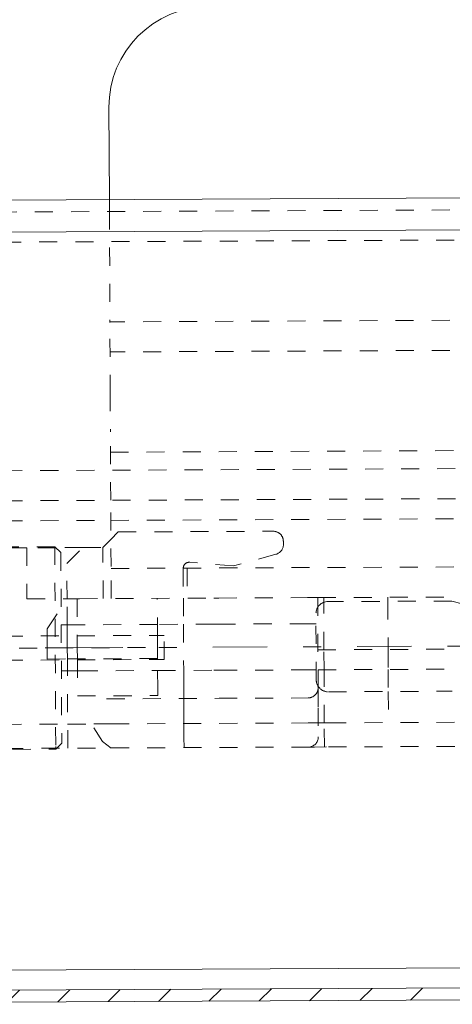
# Model space of a CAD drawing. Units: millimetres. Extents: x 2432 to 3070, y 142 to 810.
# Drawn here: x 2582 to 2604, y 661 to 710 of the extents above; entities that cross this region are included whole.
import ezdxf

# ---------------------------------------------------------------- set-up
doc = ezdxf.new("R2010")
doc.units = ezdxf.units.MM
for name, pattern in [('_..__..__..__.._', [1.8, 0.9, -0.9]), ('______....__....', [7.2, 2.7, -1.8, 0.9, -1.8]), ('______..__..__..', [7.2, 2.7, -0.9, 0.9, -0.9, 0.9, -0.9]), ('________________', [0])]:
    doc.linetypes.add(name, pattern=pattern)
for name, color, linetype in [('Ansichten', 7, 'Continuous'), ('Maße', 7, 'Continuous'), ('Mittellinien', 7, 'Continuous')]:
    doc.layers.add(name, color=color, linetype=linetype)
doc.dimstyles.get("Standard").update_dxf_attribs({"dimtxt": 0.18, "dimasz": 0.18, "dimexe": 0.18, "dimexo": 0.0625, "dimgap": 0.09, "dimtad": 0, "dimtih": 1, "dimtoh": 1, "dimdec": 4, "dimzin": 0, "dimdsep": 46, "dimtxsty": 'Standard', "dimcen": 0.09, "dimadec": 0, "dimazin": 0, "dimtfac": 1, "dimtdec": 4, "dimtofl": 0, "dimtmove": 0, "dimatfit": 3, "dimfxl": 0, "dimtolj": 1, "dimtzin": 0, "dimarcsym": 0})

# ---------------------------------------------------------------- blocks, each defined once
blk = doc.blocks.new('*D1')
at = {"layer": 'Defpoints', "color": 0}
for p in [(2479.533, 789.622), (2998.5, 708.918), (2479.533, 697.876)]:
    blk.add_point(p, dxfattribs=at)
at = {"layer": 'Maße', "color": 0, "lineweight": -2}
for p, q in [((2479.533, 697.938), (2479.533, 795.802)), ((2986.5, 795.622), (2491.533, 795.622)), ((2998.5, 708.98), (2998.5, 795.802))]:
    blk.add_line(p, q, dxfattribs=at)
at = {"layer": 'Maße', "color": 0}
for points in [[(2491.533, 797.622), (2491.533, 793.622), (2479.533, 795.622)], [(2986.5, 793.622), (2986.5, 797.622), (2998.5, 795.622)]]:
    blk.add_solid(points, dxfattribs=at)
at = {"layer": 'Maße', "color": 0, "insert": (2706.836, 801.712), "char_height": 12, "attachment_point": 5}
blk.add_mtext('\\A1;519', dxfattribs=at)
blk = doc.blocks.new('@734')
at = {"layer": 'Maße'}
h = blk.add_hatch(dxfattribs=at)
h.set_pattern_fill('', color=1, style=0, pattern_type=0)
h.set_pattern_definition([(45, (0, 0), (-1.25, 1.25), [])])
h.paths.add_polyline_path([(2557.181, 661.928), (2557.102, 661.93), (2557.024, 661.939), (2556.947, 661.954), (2556.871, 661.975), (2556.798, 662.002), (2556.726, 662.035), (2556.657, 662.073), (2556.592, 662.116), (2556.53, 662.164), (2556.472, 662.217), (2556.419, 662.275), (2556.37, 662.336), (2556.326, 662.401), (2556.287, 662.47), (2556.254, 662.541), (2556.226, 662.614), (2556.205, 662.69), (2556.189, 662.767), (2556.18, 662.845), (2556.176, 662.923), (2556.014, 698.723), (2556.008, 698.848), (2555.993, 698.973), (2555.968, 699.096), (2555.933, 699.217), (2555.889, 699.335), (2555.836, 699.448), (2555.774, 699.558), (2555.704, 699.662), (2555.626, 699.76), (2555.54, 699.852), (2555.447, 699.937), (2555.348, 700.014), (2555.243, 700.084), (2555.134, 700.144), (2555.019, 700.197), (2554.901, 700.24), (2554.78, 700.273), (2554.657, 700.297), (2554.532, 700.311), (2554.406, 700.316), (2545.006, 700.273), (2545.009, 699.673), (2554.409, 699.716), (2554.488, 699.713), (2554.566, 699.704), (2554.643, 699.689), (2554.718, 699.668), (2554.792, 699.641), (2554.864, 699.609), (2554.932, 699.571), (2554.998, 699.527), (2555.06, 699.479), (2555.118, 699.426), (2555.171, 699.368), (2555.22, 699.307), (2555.264, 699.242), (2555.303, 699.174), (2555.336, 699.102), (2555.363, 699.029), (2555.385, 698.953), (2555.401, 698.877), (2555.41, 698.799), (2555.414, 698.72), (2555.576, 662.92), (2555.582, 662.795), (2555.597, 662.67), (2555.622, 662.547), (2555.657, 662.426), (2555.701, 662.309), (2555.754, 662.195), (2555.816, 662.086), (2555.886, 661.981), (2555.964, 661.883), (2556.05, 661.791), (2556.143, 661.706), (2556.242, 661.629), (2556.346, 661.56), (2556.456, 661.499), (2556.571, 661.447), (2556.689, 661.404), (2556.81, 661.37), (2556.933, 661.346), (2557.058, 661.332), (2557.183, 661.328), (2993.179, 663.306), (2993.304, 663.312), (2993.429, 663.327), (2993.552, 663.352), (2993.673, 663.387), (2993.791, 663.431), (2993.904, 663.484), (2994.014, 663.546), (2994.118, 663.616), (2994.216, 663.694), (2994.308, 663.78), (2994.393, 663.873), (2994.47, 663.972), (2994.54, 664.076), (2994.6, 664.186), (2994.653, 664.301), (2994.696, 664.419), (2994.729, 664.54), (2994.753, 664.663), (2994.767, 664.788), (2994.772, 664.914), (2994.764, 666.59), (2994.8, 666.912), (2994.908, 667.215), (2995.083, 667.487), (2995.819, 668.381), (2996.555, 669.275), (2997.29, 670.169), (2997.669, 670.629), (2998.048, 671.089), (2998.426, 671.549), (2998.796, 671.998), (2999.166, 672.447), (2999.535, 672.896), (2999.713, 673.14), (2999.861, 673.401), (2999.977, 673.676), (3000.061, 673.963), (3000.112, 674.259), (3000.128, 674.56), (3000.12, 676.338), (2999.52, 676.335), (2999.528, 674.557), (2999.476, 674.099), (2999.322, 673.665), (2999.072, 673.277), (2994.62, 667.868), (2994.28, 667.268), (2994.164, 666.588), (2994.172, 664.911), (2994.169, 664.832), (2994.16, 664.754), (2994.145, 664.677), (2994.124, 664.602), (2994.097, 664.528), (2994.065, 664.456), (2994.027, 664.388), (2993.983, 664.322), (2993.935, 664.26), (2993.882, 664.202), (2993.824, 664.149), (2993.763, 664.1), (2993.698, 664.056), (2993.63, 664.017), (2993.558, 663.984), (2993.485, 663.957), (2993.409, 663.935), (2993.333, 663.919), (2993.255, 663.91), (2993.176, 663.906)])
h.paths.add_polyline_path([(2999.465, 688.335), (3000.065, 688.338), (3000.057, 690.116), (3000.038, 690.416), (2999.985, 690.712), (2999.899, 690.998), (2999.78, 691.272), (2999.63, 691.532), (2999.45, 691.774), (2998.706, 692.661), (2997.962, 693.549), (2997.218, 694.436), (2996.835, 694.893), (2996.452, 695.349), (2996.07, 695.806), (2995.696, 696.252), (2995.322, 696.697), (2994.948, 697.143), (2994.771, 697.413), (2994.66, 697.715), (2994.621, 698.036), (2994.609, 700.713), (2994.612, 700.792), (2994.621, 700.87), (2994.636, 700.947), (2994.657, 701.022), (2994.684, 701.096), (2994.716, 701.168), (2994.754, 701.236), (2994.797, 701.302), (2994.846, 701.364), (2994.899, 701.422), (2994.956, 701.475), (2995.018, 701.524), (2995.083, 701.568), (2995.151, 701.607), (2995.222, 701.64), (2995.296, 701.667), (2995.371, 701.689), (2995.448, 701.705), (2995.526, 701.714), (2995.605, 701.718), (3000.005, 701.738), (3000.002, 702.338), (2995.602, 702.318), (2995.476, 702.312), (2995.352, 702.297), (2995.229, 702.272), (2995.108, 702.237), (2994.99, 702.193), (2994.876, 702.14), (2994.767, 702.078), (2994.663, 702.008), (2994.564, 701.93), (2994.473, 701.844), (2994.388, 701.751), (2994.31, 701.652), (2994.241, 701.547), (2994.18, 701.438), (2994.128, 701.323), (2994.085, 701.205), (2994.052, 701.084), (2994.028, 700.961), (2994.014, 700.836), (2994.009, 700.71), (2994.021, 698.033), (2994.143, 697.355), (2994.489, 696.758), (2998.99, 691.389), (2999.243, 691.003), (2999.402, 690.571), (2999.457, 690.113)])
at = {"layer": 'Maße', "color": 7, "linetype": '________________', "lineweight": 9}
for p, q in [((2586.497, 706.061), (2586.518, 701.461)), ((2545.002, 701.273), (2999.997, 703.338)), ((2993.176, 663.906), (2557.181, 661.928)), ((2993.179, 663.306), (2557.183, 661.328))]:
    blk.add_line(p, q, dxfattribs=at)
at = {"layer": 'Maße', "color": 212, "linetype": '_..__..__..__.._', "lineweight": 9}
for p, q in [((2545.005, 700.673), (3000, 702.738)), ((2586.518, 701.461), (2586.52, 700.861)), ((2556.021, 699.223), (2953.523, 701.027)), ((2586.52, 700.861), (2586.545, 695.361)), ((2614.295, 695.487), (2586.545, 695.361)), ((2586.545, 695.322), (2586.545, 695.361)), ((2586.561, 691.811), (2586.545, 695.322)), ((2614.302, 693.987), (2586.552, 693.861)), ((2586.561, 691.811), (2586.57, 689.879)), ((2586.586, 686.461), (2586.57, 689.879)), ((2586.575, 688.861), (2650.058, 689.15)), ((2556.073, 687.823), (2650.062, 688.25)), ((2556.08, 686.323), (2650.069, 686.75)), ((2586.601, 683.161), (2586.586, 686.461)), ((2556.084, 685.323), (2586.59, 685.461)), ((2586.59, 685.461), (2650.073, 685.75)), ((2586.594, 684.511), (2586.197, 684.11)), ((2586.962, 684.882), (2586.594, 684.511)), ((2586.962, 684.882), (2594.693, 684.917)), ((2582.396, 684.092), (2556.091, 683.973)), ((2583.796, 684.149), (2581.646, 684.139)), ((2583.846, 684.099), (2582.396, 684.092)), ((2582.396, 684.092), (2582.408, 681.542)), ((2583.796, 684.149), (2583.841, 674.183)), ((2584.097, 683.85), (2583.796, 684.149)), ((2585.196, 684.105), (2583.846, 684.099)), ((2584.4, 683.302), (2585.196, 684.105)), ((2585.196, 684.105), (2586.197, 684.11)), ((2586.208, 681.56), (2586.196, 684.11)), ((2595.195, 684.419), (2595.196, 684.254)), ((2584.097, 683.85), (2584.14, 674.476)), ((2594.827, 683.769), (2592.701, 683.189)), ((2584.408, 681.552), (2584.4, 683.302)), ((2586.601, 683.061), (2615.601, 683.193)), ((2586.608, 681.562), (2586.601, 683.161)), ((2590.201, 683.069), (2590.208, 681.578)), ((2590.401, 683.079), (2590.408, 681.579)), ((2592.701, 683.189), (2590.526, 683.369)), ((2582.408, 681.542), (2584.774, 681.553)), ((2583.415, 680.047), (2584.408, 681.552)), ((2584.414, 680.252), (2584.408, 681.552)), ((2585.024, 681.554), (2584.774, 681.553)), ((2584.908, 681.554), (2584.916, 679.704)), ((2585.024, 681.554), (2591.72, 681.585)), ((2588.916, 679.722), (2588.908, 681.572)), ((2590.208, 681.578), (2590.214, 680.278)), ((2591.97, 681.586), (2591.72, 681.585)), ((2591.97, 681.586), (2596.408, 681.606)), ((2596.908, 681.608), (2596.408, 681.606)), ((2596.908, 681.608), (2603.908, 681.64)), ((2596.908, 681.608), (2596.928, 677.108)), ((2597.22, 679.01), (2597.208, 681.61)), ((2600.408, 681.624), (2600.409, 681.424)), ((2603.6, 681.439), (2597.419, 681.411)), ((2600.409, 681.424), (2600.42, 679.024)), ((2604.119, 681.304), (2603.605, 681.438)), ((2596.836, 677.508), (2596.821, 680.808)), ((2583.416, 679.697), (2583.415, 680.047)), ((2584.78, 680.253), (2584.114, 680.25)), ((2584.416, 679.702), (2584.414, 680.252)), ((2584.914, 680.254), (2584.78, 680.253)), ((2585.03, 680.254), (2584.914, 680.254)), ((2588.914, 680.272), (2585.03, 680.254)), ((2591.726, 680.285), (2588.914, 680.272)), ((2590.214, 680.278), (2590.224, 677.978)), ((2591.976, 680.286), (2591.726, 680.285)), ((2596.414, 680.306), (2591.976, 680.286)), ((2596.824, 680.308), (2596.414, 680.306)), ((2556.101, 679.573), (2589.246, 679.723)), ((2583.419, 679.097), (2583.416, 679.697)), ((2584.419, 679.102), (2584.416, 679.702)), ((2584.916, 679.704), (2584.919, 679.104)), ((2588.919, 679.122), (2588.916, 679.722)), ((2589.252, 678.523), (2589.246, 679.723)), ((2569.419, 679.033), (2588.919, 679.122)), ((2583.422, 678.547), (2583.419, 679.097)), ((2584.422, 678.552), (2584.419, 679.102)), ((2584.919, 679.104), (2584.922, 678.554)), ((2588.921, 678.572), (2588.919, 679.122)), ((2584.422, 678.552), (2588.921, 678.572)), ((2588.922, 678.522), (2588.921, 678.572)), ((2596.92, 679.008), (2603.919, 679.04)), ((2597.224, 678.01), (2597.22, 679.01)), ((2600.42, 679.024), (2600.424, 678.024)), ((2556.106, 678.373), (2589.252, 678.523)), ((2583.422, 678.547), (2584.422, 678.552)), ((2584.422, 678.502), (2584.422, 678.552)), ((2584.442, 674.102), (2584.422, 678.502)), ((2584.922, 678.554), (2584.922, 678.504)), ((2584.922, 678.504), (2584.93, 676.704)), ((2588.928, 677.072), (2588.922, 678.522)), ((2584.124, 677.95), (2584.424, 677.952)), ((2584.424, 677.952), (2584.79, 677.953)), ((2584.79, 677.953), (2584.924, 677.954)), ((2584.924, 677.954), (2585.04, 677.954)), ((2585.04, 677.954), (2588.924, 677.972)), ((2588.924, 677.972), (2591.736, 677.985)), ((2590.224, 677.978), (2590.228, 677.078)), ((2591.736, 677.985), (2591.986, 677.986)), ((2591.986, 677.986), (2596.424, 678.006)), ((2596.424, 678.006), (2596.834, 678.008)), ((2596.924, 678.008), (2603.924, 678.04)), ((2597.236, 675.36), (2597.224, 678.01)), ((2600.424, 678.024), (2600.429, 676.924)), ((2584.93, 676.704), (2588.93, 676.722)), ((2588.93, 676.722), (2588.928, 677.072)), ((2590.228, 677.078), (2590.231, 676.578)), ((2591.993, 676.586), (2596.43, 676.606)), ((2596.928, 677.058), (2596.933, 676.108)), ((2597.439, 676.911), (2603.62, 676.939)), ((2600.429, 676.924), (2600.436, 675.374)), ((2586.381, 676.56), (2591.993, 676.586)), ((2590.231, 676.578), (2590.233, 676.078)), ((2590.233, 676.078), (2590.236, 675.328)), ((2596.933, 676.108), (2596.939, 674.658)), ((2579.436, 675.279), (2584.436, 675.302)), ((2584.436, 675.302), (2585.736, 675.307)), ((2585.736, 675.307), (2586.169, 675.309)), ((2586.169, 675.309), (2586.602, 675.311)), ((2586.602, 675.311), (2596.436, 675.356)), ((2590.236, 675.328), (2590.239, 674.628)), ((2596.436, 675.356), (2596.936, 675.358)), ((2596.936, 675.358), (2597.436, 675.361)), ((2597.242, 674.16), (2597.236, 675.36)), ((2597.436, 675.361), (2607.436, 675.406)), ((2586.177, 674.44), (2585.737, 675.107)), ((2583.841, 674.183), (2583.842, 674.049)), ((2583.892, 674.099), (2584.141, 674.35)), ((2584.14, 674.476), (2584.141, 674.35)), ((2586.613, 674.108), (2586.177, 674.44)), ((2586.608, 674.111), (2596.442, 674.156)), ((2590.239, 674.628), (2590.242, 674.128)), ((2596.442, 674.156), (2597.442, 674.161)), ((2596.742, 674.157), (2596.442, 674.156)), ((2597.442, 674.161), (2650.125, 674.4)), ((2556.126, 673.973), (2586.608, 674.111)), ((2581.692, 674.039), (2583.842, 674.049)), ((2583.842, 674.049), (2583.892, 674.099))]:
    blk.add_line(p, q, dxfattribs=at)
at = {"layer": 'Maße', "color": 253, "linetype": '________________', "lineweight": 9}
for p, q in [((2556.019, 699.723), (2993.995, 701.71)), ((2559.958, 662.94), (2990.39, 664.894))]:
    blk.add_line(p, q, dxfattribs=at)
at = {"layer": 'Maße', "color": 7, "linetype": '________________', "lineweight": 9}
blk.add_arc((2591.497, 706.084), 5, 90.26, 180.26, dxfattribs=at)
at = {"layer": 'Maße', "color": 212, "linetype": '_..__..__..__.._', "lineweight": 9, "extrusion": (0, 0, -1)}
for centre, start, end in [((-2594.695, 684.417), 89.74, 179.74), ((-2594.696, 684.252), 179.74, 254.74), ((-2596.428, 677.106), 179.74, 224.74), ((-2596.428, 677.106), 224.74, 269.74), ((-2596.439, 674.656), 179.74, 269.74)]:
    blk.add_arc(centre, 0.5, start, end, dxfattribs=at)
at = {"layer": 'Maße', "color": 212, "linetype": '_..__..__..__.._', "lineweight": 9}
for centre, radius, start, end in [((2590.501, 683.071), 0.3, 85.26, 180.26), ((2597.421, 680.811), 0.6, 90.26, 180.26), ((2597.436, 677.511), 0.6, 180.26, 270.26)]:
    blk.add_arc(centre, radius, start, end, dxfattribs=at)

msp = doc.modelspace()

# ---------------------------------------------------------------- linework, layer by layer
at = {"layer": 'Mittellinien', "color": 132, "linetype": '______....__....', "lineweight": 9}
for p, q in [((2499.62, 678.717), (2584.819, 679.103)), ((2608.785, 679.212), (2582.819, 679.094))]:
    msp.add_line(p, q, dxfattribs=at)

# ---------------------------------------------------------------- block references
at = {"layer": 'Ansichten', "color": 7, "linetype": '______..__..__..', "lineweight": 9}
msp.add_blockref('@734', (0, 0), dxfattribs=at)

# ---------------------------------------------------------------- dimensions: what is measured, and where the dimension line sits
at = {"layer": 'Maße', "color": 5}
dim = msp.add_linear_dim(base=(2479.533, 795.622), p1=(2998.5, 708.918), p2=(2479.533, 697.876), dimstyle='Standard', override={"dimtxt": 12, "dimasz": 12, "dimtad": 1, "dimjust": 0, "dimtih": 0, "dimtoh": 0, "dimdec": 1, "dimlfac": 1, "dimzin": 8, "dimsah": 1, "dimse1": 0, "dimse2": 0, "dimsd1": 0, "dimsd2": 0, "dimadec": 2, "dimazin": 2, "dimtol": 0, "dimtp": 0, "dimtm": 0, "dimtfac": 0.5, "dimtzin": 8}, dxfattribs=at)
dim.commit()
dim.dimension.update_dxf_attribs({"geometry": '*D1', "text_midpoint": (2706.836, 795.622), "dimtype": 160})

doc.saveas('drawing.dxf')
